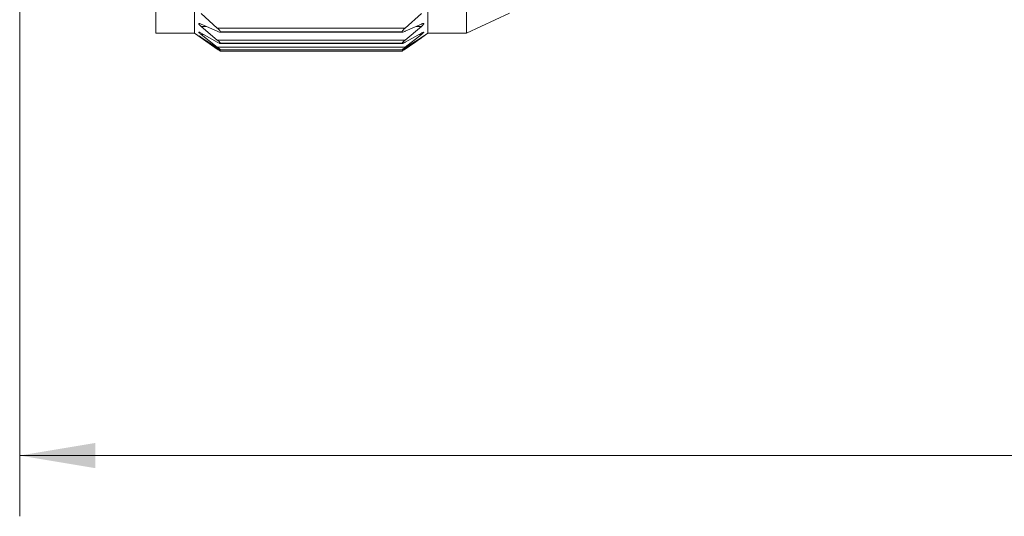
# Model space of a CAD drawing. Units: inches. Extents: x 0.4 to 16.6, y 0.2 to 10.8.
# Drawn here: x 3.8 to 5.9, y 4.7 to 5.7 of the extents above; entities that cross this region are included whole.
import ezdxf

# ---------------------------------------------------------------- set-up
doc = ezdxf.new("R2010")
doc.units = ezdxf.units.IN
doc.header["$MEASUREMENT"] = 0
doc.styles.add('SLDTEXTSTYLE0', font='TXT', dxfattribs={"width": 0.75})
doc.dimstyles.new('SLDDIMSTYLE2', dxfattribs={"dimtxt": 0.137795, "dimasz": 0.156, "dimexe": 0, "dimexo": 0.0625, "dimgap": 0.034449, "dimtad": 0, "dimtih": 1, "dimtoh": 1, "dimdec": 1, "dimlfac": 0.666667, "dimrnd": 1e-09, "dimzin": 12, "dimdsep": 46, "dimtxsty": 'SLDTEXTSTYLE0', "dimsah": 1, "dimcen": 0.09, "dimadec": 0, "dimazin": 3, "dimtfac": 1, "dimtdec": 1, "dimtofl": 0, "dimtmove": 0, "dimatfit": 3, "dimfxl": 0, "dimfrac": 2, "dimtolj": 1, "dimtzin": 12, "dimarcsym": 0})

# ---------------------------------------------------------------- blocks, each defined once
blk = doc.blocks.new('_D_2')
at = {"color": 7, "linetype": 'Continuous', "lineweight": 0}
for p, q in [((12.1158, 6.2333), (12.1158, 4.6959)), ((3.8419, 5.8997), (3.8419, 4.6959)), ((9.9233, 4.8898), (9.8889, 4.8209)), ((9.9922, 4.752), (9.9233, 4.8898)), ((3.8419, 4.8209), (7.9018, 4.8209)), ((9.8889, 4.8209), (8.0425, 4.8209)), ((10.0267, 4.8209), (9.9922, 4.752)), ((12.1158, 4.8209), (10.0267, 4.8209))]:
    blk.add_line(p, q, dxfattribs=at)
for points in [[(3.8419, 4.8209), (3.9979, 4.7949), (3.9979, 4.8469)], [(12.1158, 4.8209), (11.9598, 4.8469), (11.9598, 4.7949)]]:
    blk.add_solid(points, dxfattribs=at)
at = {"color": 7, "linetype": 'Continuous', "lineweight": 0, "insert": (7.9298, 4.8891), "char_height": 0.1378, "attachment_point": 1, "style": 'SLDTEXTSTYLE0'}
blk.add_mtext('L', dxfattribs=at)

msp = doc.modelspace()

# ---------------------------------------------------------------- linework, layer by layer
at = {"color": 7, "linetype": 'Continuous', "lineweight": 15}
for p, q in [((4.2018, 6.871), (4.2018, 5.6899)), ((4.1224, 5.6899), (4.1224, 6.5238)), ((4.682, 5.6899), (4.682, 6.5238)), ((4.7614, 5.6899), (4.7614, 6.5238)), ((4.2154, 5.7304), (4.2486, 5.7005)), ((4.6353, 5.7005), (4.6685, 5.7304)), ((4.7614, 5.6899), (4.85, 5.7312)), ((4.2483, 5.6937), (4.2154, 5.7086)), ((4.2154, 5.7038), (4.2486, 5.6757)), ((4.226, 5.7038), (4.2154, 5.7038)), ((4.2486, 5.7005), (4.6353, 5.7005)), ((4.6353, 5.6757), (4.6685, 5.7038)), ((4.6685, 5.7086), (4.6355, 5.6937)), ((4.6685, 5.7038), (4.6578, 5.7038)), ((4.1224, 5.6899), (4.2018, 5.6899)), ((4.2018, 5.6899), (4.2319, 5.6689)), ((4.2483, 5.6713), (4.2154, 5.6898)), ((4.2154, 5.6871), (4.2486, 5.6612)), ((4.2202, 5.6871), (4.2154, 5.6871)), ((4.2483, 5.6594), (4.2154, 5.6811)), ((4.2154, 5.6805), (4.2486, 5.6573)), ((4.2162, 5.6805), (4.2154, 5.6805)), ((4.2486, 5.6757), (4.6353, 5.6757)), ((4.254, 5.6919), (4.6299, 5.6919)), ((4.2554, 5.6929), (4.6285, 5.6929)), ((4.6353, 5.6612), (4.6685, 5.6871)), ((4.6353, 5.6573), (4.6685, 5.6805)), ((4.6685, 5.6898), (4.6355, 5.6713)), ((4.6685, 5.6811), (4.6355, 5.6594)), ((4.652, 5.6689), (4.682, 5.6899)), ((4.6685, 5.6871), (4.6636, 5.6871)), ((4.6685, 5.6805), (4.6677, 5.6805)), ((4.682, 5.6899), (4.7614, 5.6899)), ((4.2486, 5.6612), (4.6353, 5.6612)), ((4.2486, 5.6573), (4.2518, 5.6573)), ((4.2548, 5.6686), (4.629, 5.6686)), ((4.2552, 5.6554), (4.6287, 5.6554)), ((4.2554, 5.669), (4.6285, 5.669)), ((4.2554, 5.6555), (4.6285, 5.6555)), ((4.6321, 5.6573), (4.6353, 5.6573)), ((4.2554, 5.6527), (4.6285, 5.6527))]:
    msp.add_line(p, q, dxfattribs=at)
for points, knots in [([(4.2154, 5.7086), (4.2144, 5.709), (4.2129, 5.7096), (4.2112, 5.7102), (4.2102, 5.7098), (4.2106, 5.7087), (4.2115, 5.7075), (4.2132, 5.7057), (4.2146, 5.7044), (4.2154, 5.7038)], [0, 0, 0, 0, 0.248913, 0.353577, 0.401837, 0.462684, 0.561366, 0.771514, 1, 1, 1, 1]), ([(4.2554, 5.6929), (4.2549, 5.6937), (4.2536, 5.6958), (4.2511, 5.6983), (4.2493, 5.6999), (4.2486, 5.7005)], [0, 0, 0, 0, 0.276464, 0.733443, 1, 1, 1, 1]), ([(4.6353, 5.7005), (4.6336, 5.699), (4.6312, 5.6968), (4.6291, 5.6941), (4.6286, 5.6931), (4.6285, 5.6929)], [0, 0, 0, 0, 0.668425, 0.933632, 1, 1, 1, 1]), ([(4.6685, 5.7038), (4.6695, 5.7047), (4.6711, 5.7061), (4.6727, 5.708), (4.6736, 5.709), (4.6734, 5.7101), (4.6721, 5.71), (4.6706, 5.7095), (4.6692, 5.709), (4.6685, 5.7086)], [0, 0, 0, 0, 0.31715, 0.476201, 0.56572, 0.613224, 0.668962, 0.81677, 1, 1, 1, 1]), ([(4.2154, 5.6898), (4.2143, 5.6904), (4.2128, 5.6912), (4.2114, 5.6919), (4.2102, 5.6921), (4.2106, 5.6912), (4.2116, 5.6904), (4.2132, 5.6888), (4.2146, 5.6877), (4.2154, 5.6871)], [0, 0, 0, 0, 0.276132, 0.393136, 0.437753, 0.477971, 0.565805, 0.769872, 1, 1, 1, 1]), ([(4.2154, 5.6811), (4.2142, 5.6818), (4.2126, 5.683), (4.2116, 5.6835), (4.2102, 5.6844), (4.2104, 5.6842), (4.2104, 5.6842)], [0, 0, 0, 0, 0.615856, 0.886948, 0.994242, 1, 1, 1, 1]), ([(4.2105, 5.6841), (4.2108, 5.6839), (4.2116, 5.6832), (4.2132, 5.6821), (4.2146, 5.6811), (4.2154, 5.6805)], [0, 0, 0, 0, 0.152583, 0.543122, 1, 1, 1, 1]), ([(4.2483, 5.6937), (4.2499, 5.693), (4.252, 5.6922), (4.2545, 5.6918), (4.2554, 5.6924), (4.2554, 5.6928), (4.2554, 5.6929)], [0, 0, 0, 0, 0.659675, 0.854973, 0.968492, 1, 1, 1, 1]), ([(4.2554, 5.669), (4.2549, 5.6696), (4.2535, 5.6715), (4.2511, 5.6736), (4.2493, 5.6751), (4.2486, 5.6757)], [0, 0, 0, 0, 0.260261, 0.723108, 1, 1, 1, 1]), ([(4.6285, 5.6929), (4.6286, 5.6926), (4.629, 5.6917), (4.6314, 5.6921), (4.6334, 5.6928), (4.635, 5.6935), (4.6355, 5.6937)], [0, 0, 0, 0, 0.130541, 0.323094, 0.782127, 1, 1, 1, 1]), ([(4.6353, 5.6757), (4.6336, 5.6743), (4.6313, 5.6723), (4.6291, 5.67), (4.6286, 5.6691), (4.6285, 5.669)], [0, 0, 0, 0, 0.685322, 0.94082, 1, 1, 1, 1]), ([(4.6685, 5.6871), (4.6696, 5.6879), (4.6712, 5.6891), (4.6726, 5.6907), (4.6736, 5.6915), (4.6733, 5.6922), (4.6721, 5.6915), (4.6706, 5.691), (4.6692, 5.6902), (4.6685, 5.6898)], [0, 0, 0, 0, 0.318615, 0.470229, 0.545389, 0.571764, 0.630863, 0.796818, 1, 1, 1, 1]), ([(4.6685, 5.6805), (4.6695, 5.6813), (4.671, 5.6823), (4.6727, 5.6835), (4.6733, 5.6841), (4.6735, 5.6842)], [0, 0, 0, 0, 0.60882, 0.883349, 1, 1, 1, 1]), ([(4.6734, 5.6842), (4.6734, 5.6842), (4.6731, 5.6842), (4.6722, 5.6834), (4.6706, 5.6825), (4.6692, 5.6816), (4.6685, 5.6811)], [0, 0, 0, 0, 0.012584, 0.156601, 0.541662, 1, 1, 1, 1]), ([(4.2483, 5.6713), (4.25, 5.6705), (4.2521, 5.6694), (4.2543, 5.6685), (4.2554, 5.6686), (4.2554, 5.6689), (4.2554, 5.669)], [0, 0, 0, 0, 0.692554, 0.894164, 0.980398, 1, 1, 1, 1]), ([(4.2483, 5.6594), (4.25, 5.6583), (4.2522, 5.6568), (4.2542, 5.6559), (4.2553, 5.6553), (4.2554, 5.6555), (4.2554, 5.6555)], [0, 0, 0, 0, 0.7018803, 0.9127007, 0.9925628, 1, 1, 1, 1]), ([(4.2554, 5.6555), (4.2549, 5.656), (4.2534, 5.6575), (4.251, 5.6593), (4.2493, 5.6607), (4.2486, 5.6612)], [0, 0, 0, 0, 0.243007, 0.712007, 1, 1, 1, 1]), ([(4.2554, 5.6527), (4.2549, 5.6531), (4.2532, 5.6541), (4.251, 5.6556), (4.2493, 5.6568), (4.2486, 5.6573)], [0, 0, 0, 0, 0.2267465, 0.7012015, 1, 1, 1, 1]), ([(4.6285, 5.669), (4.6286, 5.6688), (4.6292, 5.6683), (4.6313, 5.6694), (4.6334, 5.6702), (4.635, 5.6711), (4.6355, 5.6713)], [0, 0, 0, 0, 0.089339, 0.287667, 0.771932, 1, 1, 1, 1]), ([(4.6353, 5.6612), (4.6336, 5.6599), (4.6314, 5.6582), (4.6292, 5.6563), (4.6286, 5.6556), (4.6285, 5.6555)], [0, 0, 0, 0, 0.7033608, 0.9485148, 1, 1, 1, 1]), ([(4.6285, 5.6555), (4.6287, 5.6555), (4.6294, 5.6556), (4.6312, 5.6568), (4.6334, 5.658), (4.635, 5.6591), (4.6355, 5.6594)], [0, 0, 0, 0, 0.0713386, 0.2787426, 0.7716438, 1, 1, 1, 1]), ([(4.6353, 5.6573), (4.6337, 5.6562), (4.6315, 5.6547), (4.6292, 5.6532), (4.6286, 5.6528), (4.6285, 5.6527)], [0, 0, 0, 0, 0.720348, 0.955463, 1, 1, 1, 1])]:
    msp.add_open_spline(points, degree=3, knots=knots, dxfattribs=at)

# ---------------------------------------------------------------- dimensions: what is measured, and where the dimension line sits
at = {"color": 7, "linetype": 'Continuous', "lineweight": 0}
dim = msp.add_linear_dim(base=(12.1158, 4.8209), p1=(3.8419, 5.9497), p2=(12.1158, 6.2833), text='L', dimstyle='SLDDIMSTYLE2', dxfattribs=at)
dim.commit()
dim.dimension.update_dxf_attribs({"geometry": '_D_2', "text_midpoint": (7.9721, 4.8209), "dimtype": 160})

doc.saveas('drawing.dxf')
